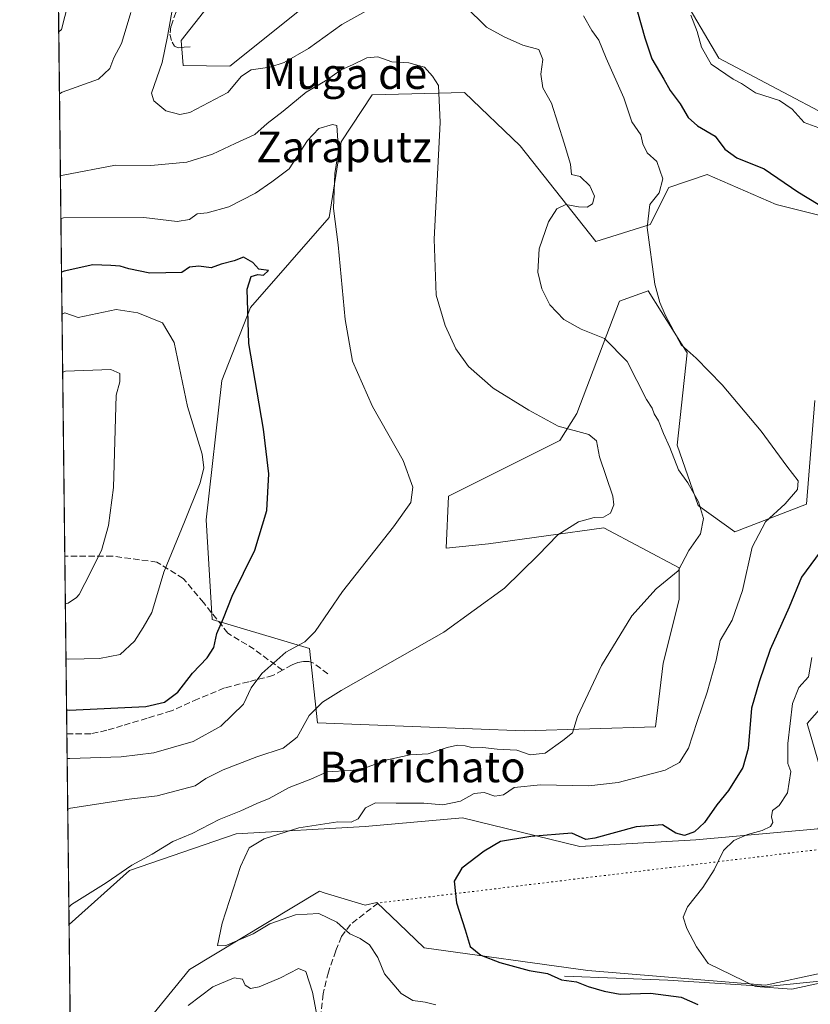
# Model space of a CAD drawing. Units: metres. Extents: x 580267 to 583710, y 4719643 to 4721997.
# Drawn here: x 580267 to 580473, y 4720821 to 4721078 of the extents above; entities that cross this region are included whole.
import ezdxf
from ezdxf.enums import TextEntityAlignment as Align

# ---------------------------------------------------------------- set-up
doc = ezdxf.new("R2010")
doc.units = ezdxf.units.M
doc.header["$MEASUREMENT"] = 0
doc.linetypes.add('DGN Style 3', pattern=[2.307223458686699, 1.648016756204785, -0.6592067024819142])
doc.linetypes.add('DGN Style 5', pattern=[1.1536117293433497, 0.4944050268614355, -0.6592067024819142])
for name, color, linetype, lineweight in [('Comarca CxS', 21, 'Continuous', 0), ('Comunidad Autónoma CxS', 142, 'Continuous', 0), ('Corriente natural lineal', 142, 'Continuous', 13), ('Cultivos herbáceos CxS', 92, 'Continuous', 0), ('Curva de nivel maestra', 30, 'Continuous', 30), ('Curva de nivel normal', 30, 'Continuous', 0), ('Matorral CxS', 135, 'Continuous', 0), ('Municipio CxS', 4, 'Continuous', 0), ('Provincia CxS', 1, 'Continuous', 0), ('Senda', 7, 'DGN Style 3', 0), ('Senda virtual', 7, 'DGN Style 5', 0), ('Texto cartográfico', 7, 'Continuous', 0)]:
    doc.layers.add(name, color=color, linetype=linetype, lineweight=lineweight)
doc.styles.add('Style-Arial', font='txt')

# ---------------------------------------------------------------- blocks, each defined once
blk = doc.blocks.new('*U7')
at = {"layer": 'Matorral CxS', "color": 135, "linetype": 'Continuous', "lineweight": 0}
blk.add_polyline3d([(580296.0453000005, 4720812.1041, 508.1769000000059), (580311.0144999997, 4720830.4749, 505.8791000000056), (580345.0345000001, 4720850.886499999, 503.0810999999958), (580346.2348999997, 4720850.5207, 503.0319000000018), (580356.9331, 4720847.260500001, 502.3506000000052), (580359.9974999996, 4720847.9387, 501.9262000000017), (580365.7335000001, 4720842.471100001, 501.5439999999944), (580372.3545000004, 4720836.1623, 501.0044999999955), (580415.0749000004, 4720830.1931, 497.7718000000023), (580461.4864999996, 4720826.406099999, 494.4804000000004), (580490.5713000001, 4720832.640900001, 493.2578000000067), (580513.2597000003, 4720843.3377, 493.8395000000019), (580516.0840999996, 4720858.017700001, 492.3227000000043), (580515.5012999997, 4720890.8387, 487.4925999999978), (580537.3151000004, 4720876.2883, 486.8804999999993), (580556.0119000003, 4720875.2489, 485.578999999998), (580564.4424999999, 4720876.155099999, 484.5801999999967), (580574.0869000005, 4720877.1917, 483.3090999999986), (580599.6448999997, 4720856.740499999, 483.242499999993), (580619.3749000002, 4720840.9527, 485.5884999999981), (580618.3355, 4720822.246900001, 488.9686999999976), (580639.1098999997, 4720804.579500001, 490.6600000000035)], dxfattribs=at)
blk = doc.blocks.new('*U11')
at = {"layer": 'Cultivos herbáceos CxS', "color": 92, "linetype": 'Continuous', "lineweight": 0}
for points in [[(580639.1098999997, 4720804.579500001, 490.6600000000035), (580618.3355, 4720822.246900001, 488.9686999999976), (580619.3749000002, 4720840.9527, 485.5884999999981), (580599.6448999997, 4720856.740499999, 483.242499999993), (580574.0869000005, 4720877.1917, 483.3090999999986), (580564.4424999999, 4720876.155099999, 484.5801999999967), (580556.0119000003, 4720875.2489, 485.578999999998), (580537.3151000004, 4720876.2883, 486.8804999999993), (580515.5012999997, 4720890.8387, 487.4925999999978), (580516.0840999996, 4720858.017700001, 492.3227000000043), (580513.2597000003, 4720843.3377, 493.8395000000019), (580490.5713000001, 4720832.640900001, 493.2578000000067), (580461.4864999996, 4720826.406099999, 494.4804000000004), (580415.0749000004, 4720830.1931, 497.7718000000023), (580372.3545000004, 4720836.1623, 501.0044999999955), (580365.7335000001, 4720842.471100001, 501.5439999999944), (580359.9974999996, 4720847.9387, 501.9262000000017), (580356.9331, 4720847.260500001, 502.3506000000052), (580346.2348999997, 4720850.5207, 503.0319000000018), (580345.0345000001, 4720850.886499999, 503.0810999999958), (580311.0144999997, 4720830.4749, 505.8791000000056), (580296.0453000005, 4720812.1041, 508.1769000000059)], [(580279.9929999998, 4720805.798000001, 509.1022999999987), (580279.5713999998, 4720842.2127, 509.9223000000056), (580295.3661000002, 4720856.330700001, 510.7185000000027), (580323.2616999998, 4720865.855900001, 508.8041999999987), (580356.9111000003, 4720867.812700001, 504.4195000000037), (580382.3438999997, 4720870.072699999, 503.5938000000024), (580413.0022999998, 4720862.6151, 499.6870999999956), (580443.2691000003, 4720864.3095, 498.7679999999964), (580475.1924999999, 4720867.206499999, 492.3708999999944), (580478.4424999999, 4720874.0461, 491.6551000000036), (580472.3680999996, 4720894.701099999, 493.3084999999992), (580496.7461000001, 4720922.359099999, 490.9061999999976), (580523.1095000004, 4720948.8709, 492.0195999999996), (580528.6261, 4720954.1907, 492.2966000000015), (580546.0849000001, 4720949.0175, 492.2507999999943), (580556.3485000003, 4720934.3203, 490.6863000000012), (580590.6271000003, 4720905.221700001, 482.8628999999929), (580616.9073000001, 4720898.647700001, 481.374100000001), (580652.0859000003, 4720906.336300001, 482.445000000007), (580654.4162999997, 4720907.2601, 483.2688999999955), (580675.9188999999, 4720853.906500001, 484.482600000003), (580675.9478000002, 4720853.8356, 484.4830999999977), (580676.0784, 4720853.538000001, 484.4866000000038), (580686.9774000002, 4720829.978, 485.6852999999974)]]:
    blk.add_polyline3d(points, dxfattribs=at)

msp = doc.modelspace()

# ---------------------------------------------------------------- linework, layer by layer
at = {"layer": 'Comarca CxS', "color": 21, "linetype": 'Continuous', "lineweight": 0, "flags": 128}
msp.add_lwpolyline([(583710.21000063, 4719683.779982769), (580293.4500006052, 4719643.349982771), (580276.1394428005, 4721138.677076832), (580266.6700006055, 4721956.669982747), (581759.1800729347, 4721974.314517966), (583682.3200006316, 4721997.049982748), (583702.4099488826, 4720330.73680273)], close=True, dxfattribs=at)
at = {"layer": 'Comunidad Autónoma CxS', "color": 142, "linetype": 'Continuous', "lineweight": 0, "flags": 128}
msp.add_lwpolyline([(583710.21000063, 4719683.779982769), (580293.4500006052, 4719643.349982771), (580276.1394428005, 4721138.677076832), (580266.6700006055, 4721956.669982747), (581759.1800729347, 4721974.314517966), (583682.3200006316, 4721997.049982748), (583702.4099488826, 4720330.73680273)], close=True, dxfattribs=at)
at = {"layer": 'Corriente natural lineal', "color": 142, "linetype": 'Continuous', "lineweight": 13}
msp.add_polyline3d([(580409.0100999996, 4720828.710100001, 498.7473000000027), (580436.0100999996, 4720827.6801, 495.8220000000001), (580461.9301000005, 4720826.020099999, 494.5283999999957), (580476.4600999998, 4720827.550100001, 493.8365999999951), (580489.3300999999, 4720831.9101, 493.3812999999937), (580499.1801000005, 4720836.2601, 493.3291000000027), (580506.3501000004, 4720843.2301, 492.6834999999992), (580510.9600999998, 4720851.4901, 492.0268999999971), (580512.0500999996, 4720859.040100001, 491.3123000000051), (580512.6201, 4720869.670100001, 489.8794000000053), (580513.7100999998, 4720879.9101, 488.510500000004), (580516.1401000004, 4720888.610099999, 487.3157999999967), (580520.8800999997, 4720892.8301, 486.6178000000073), (580527.6601, 4720900.5801, 486.7445000000008), (580535.4101, 4720907.170100001, 486.4869000000036), (580548.0201000003, 4720911.590100001, 486.1266000000033), (580561.1401000004, 4720913.700099999, 486.9186000000045), (580573.8701, 4720913.440099999, 486.0139000000054), (580592.0500999996, 4720908.130100001, 483.5148000000045), (580607.2200999996, 4720904.4801, 483.1772999999957), (580621.4200999998, 4720903.5801, 481.9254999999976), (580634.0900999998, 4720904.7401, 481.3960999999982), (580647.3543999996, 4720906.8892, 481.1134000000021)], dxfattribs=at)
at = {"layer": 'Cultivos herbáceos CxS', "color": 92, "linetype": 'Continuous', "lineweight": 0, "extrusion": (0.000260610976367276, -0.0225096549357747, 0.9997465916503999), "elevation": -105603.508907016, "flags": 128}
msp.add_lwpolyline([(634893.7138989395, 4712588.501328097), (634893.7138989395, 4712624.927699348)], dxfattribs=at)
at = {"layer": 'Cultivos herbáceos CxS', "color": 92, "linetype": 'Continuous', "lineweight": 0}
for points in [[(580341.0358999996, 4721081.920499999, 506.1103000000003), (580321.5970999999, 4721066.308499999, 508.116599999994), (580309.4193000002, 4721066.4639, 508.9254999999976), (580308.8699000003, 4721073.057700001, 509.4504000000015), (580364.3677000003, 4721143.389699999, 506.5372999999963)], [(580364.3677000003, 4721143.389699999, 506.5372999999963), (580308.8699000003, 4721073.057700001, 509.4504000000015), (580309.4193000002, 4721066.4639, 508.9254999999976), (580321.5970999999, 4721066.308499999, 508.116599999994), (580341.0358999996, 4721081.920499999, 506.1103000000003)], [(580493.8044999996, 4721044.9069, 492.2232999999979), (580449.3620999996, 4721068.384500001, 494.1962000000058), (580438.9747000001, 4721086.0527, 495.5877999999939)], [(580438.9747000001, 4721086.0527, 495.5877999999939), (580449.3620999996, 4721068.384500001, 494.1962000000058), (580493.8044999996, 4721044.9069, 492.2232999999979)], [(580474.4153000005, 4720979.005899999, 502.4970999999932), (580472.2119000005, 4720951.989700001, 504.537599999996), (580453.5148999998, 4720944.7149, 507.1114999999991), (580443.9351000004, 4720951.5941, 509.7832000000053), (580438.4737, 4720967.346100001, 509.3839000000008), (580441.0509000003, 4720991.4815, 505.2252000000008), (580430.8510999996, 4721007.668299999, 505.6828999999998), (580423.3920999998, 4721004.991900001, 507.6785999999993), (580412.2198999999, 4720975.614900001, 513.9974999999977), (580407.8108999999, 4720968.617699999, 515.3108000000066), (580378.7253000002, 4720954.0691, 519.6208999999944), (580378.1111000003, 4720940.492900001, 519.1031999999977), (580389.1135, 4720941.598099999, 517.7495999999956), (580419.2361000003, 4720945.7545, 514.827900000004), (580438.9719000002, 4720935.3621, 510.4354000000022), (580438.9719000002, 4720927.0481, 509.5883999999933), (580434.8164999997, 4720910.4199, 508.689400000003), (580432.7390999999, 4720893.792099999, 508.0669999999955), (580398.4603000004, 4720892.753699999, 510.9137999999948), (580344.4463000001, 4720894.8325, 514.8831000000064), (580342.3847000003, 4720914.2589, 519.9790000000066), (580316.9167, 4720921.877900001, 526.2410999999993), (580315.3627000004, 4720947.8347, 528.7670999999973), (580319.5181, 4720984.208100001, 527.3104000000021), (580327.0012999997, 4721003.2741, 525.1790000000037), (580347.5648999996, 4721026.8169, 520.5633999999991), (580350.6809, 4721046.561899999, 519.5200000000041), (580358.7484999998, 4721058.8367, 517.2231000000029), (580382.8822999997, 4721059.412500001, 513.5654000000068), (580397.4238999998, 4721045.522299999, 512.8706999999995), (580417.1602999996, 4721020.5799, 508.0442999999942), (580431.3705000002, 4721024.9915, 505.1233000000066), (580436.2225000003, 4721034.637700001, 504.4994000000006), (580446.3085000003, 4721038.0559, 502.2249000000011), (580464.2893000003, 4721030.225099999, 501.585699999996), (580512.8790999996, 4721018.043099999, 494.3745999999956)], [(580512.8790999996, 4721018.043099999, 494.3745999999956), (580464.2893000003, 4721030.225099999, 501.585699999996), (580446.3085000003, 4721038.0559, 502.2249000000011), (580436.2225000003, 4721034.637700001, 504.4994000000006), (580431.3705000002, 4721024.9915, 505.1233000000066), (580417.1602999996, 4721020.5799, 508.0442999999942), (580397.4238999998, 4721045.522299999, 512.8706999999995), (580382.8822999997, 4721059.412500001, 513.5654000000068), (580358.7484999998, 4721058.8367, 517.2231000000029), (580350.6809, 4721046.561899999, 519.5200000000041), (580347.5648999996, 4721026.8169, 520.5633999999991), (580327.0012999997, 4721003.2741, 525.1790000000037), (580319.5181, 4720984.208100001, 527.3104000000021), (580315.3627000004, 4720947.8347, 528.7670999999973), (580316.9167, 4720921.877900001, 526.2410999999993), (580342.3847000003, 4720914.2589, 519.9790000000066), (580344.4463000001, 4720894.8325, 514.8831000000064), (580398.4603000004, 4720892.753699999, 510.9137999999948), (580432.7390999999, 4720893.792099999, 508.0669999999955), (580434.8164999997, 4720910.4199, 508.689400000003), (580438.9719000002, 4720927.0481, 509.5883999999933), (580438.9719000002, 4720935.3621, 510.4354000000022), (580419.2361000003, 4720945.7545, 514.827900000004), (580389.1135, 4720941.598099999, 517.7495999999956), (580378.1111000003, 4720940.492900001, 519.1031999999977), (580378.7253000002, 4720954.0691, 519.6208999999944), (580407.8108999999, 4720968.617699999, 515.3108000000066), (580412.2198999999, 4720975.614900001, 513.9974999999977), (580423.3920999998, 4721004.991900001, 507.6785999999993), (580430.8510999996, 4721007.668299999, 505.6828999999998), (580441.0509000003, 4720991.4815, 505.2252000000008), (580438.4737, 4720967.346100001, 509.3839000000008), (580443.9351000004, 4720951.5941, 509.7832000000053), (580453.5148999998, 4720944.7149, 507.1114999999991), (580472.2119000005, 4720951.989700001, 504.537599999996), (580474.4153000005, 4720979.005899999, 502.4970999999932)], [(580654.4162999997, 4720907.2601, 483.2688999999955), (580652.0859000003, 4720906.336300001, 482.445000000007), (580616.9073000001, 4720898.647700001, 481.374100000001), (580590.6271000003, 4720905.221700001, 482.8628999999929), (580556.3485000003, 4720934.3203, 490.6863000000012), (580546.0849000001, 4720949.0175, 492.2507999999943), (580528.6261, 4720954.1907, 492.2966000000015), (580523.1095000004, 4720948.8709, 492.0195999999996), (580496.7461000001, 4720922.359099999, 490.9061999999976), (580472.3680999996, 4720894.701099999, 493.3084999999992), (580478.4424999999, 4720874.0461, 491.6551000000036), (580475.1924999999, 4720867.206499999, 492.3708999999944), (580443.2691000003, 4720864.3095, 498.7679999999964), (580413.0022999998, 4720862.6151, 499.6870999999956), (580382.3438999997, 4720870.072699999, 503.5938000000024), (580356.9111000003, 4720867.812700001, 504.4195000000037), (580323.2616999998, 4720865.855900001, 508.8041999999987), (580295.3661000002, 4720856.330700001, 510.7185000000027), (580279.5713999998, 4720842.2127, 509.9223000000056)], [(580639.1098999997, 4720804.579500001, 490.6600000000035), (580618.3355, 4720822.246900001, 488.9686999999976), (580619.3749000002, 4720840.9527, 485.5884999999981), (580599.6448999997, 4720856.740499999, 483.242499999993), (580574.0869000005, 4720877.1917, 483.3090999999986), (580564.4424999999, 4720876.155099999, 484.5801999999967), (580556.0119000003, 4720875.2489, 485.578999999998), (580537.3151000004, 4720876.2883, 486.8804999999993), (580515.5012999997, 4720890.8387, 487.4925999999978), (580516.0840999996, 4720858.017700001, 492.3227000000043), (580513.2597000003, 4720843.3377, 493.8395000000019), (580490.5713000001, 4720832.640900001, 493.2578000000067), (580461.4864999996, 4720826.406099999, 494.4804000000004), (580415.0749000004, 4720830.1931, 497.7718000000023), (580372.3545000004, 4720836.1623, 501.0044999999955), (580365.7335000001, 4720842.471100001, 501.5439999999944), (580359.9974999996, 4720847.9387, 501.9262000000017), (580356.9331, 4720847.260500001, 502.3506000000052), (580346.2348999997, 4720850.5207, 503.0319000000018), (580345.0345000001, 4720850.886499999, 503.0810999999958), (580311.0144999997, 4720830.4749, 505.8791000000056), (580296.0453000005, 4720812.1041, 508.1769000000059)]]:
    msp.add_polyline3d(points, dxfattribs=at)
at = {"layer": 'Curva de nivel maestra', "color": 30, "linetype": 'Continuous', "lineweight": 30, "flags": 128}
for points, elevation in [([(580428.0800000001, 4721080.460100001), (580430, 4721073.7401), (580431.7999999998, 4721068.2401), (580434.9100000003, 4721062.920100001), (580436.5700000003, 4721059.940099999), (580439.1900000004, 4721056.520099999), (580441.29, 4721052.920100001), (580443.7699999996, 4721050.7301), (580448.4000000004, 4721048.0801), (580450.8600000005, 4721044.610099999), (580453.9800000004, 4721042.420100001), (580461.1900000004, 4721039.520099999), (580469.9500000002, 4721033.4801), (580478.1399999997, 4721028.520099999)], 500), ([(580278.9221999999, 4720898.2959), (580279.6299999999, 4720898.140100001), (580299.5999999996, 4720899.130100001), (580304.5099999999, 4720900.3101), (580308.0300000003, 4720902.870100001), (580311.8200000003, 4720907.870100001), (580315.6799999997, 4720911.870100001), (580317.4000000004, 4720914.530099999), (580318.1900000004, 4720918.200099999), (580319.9600000001, 4720922.200099999), (580322.2000000002, 4720927.970100001), (580328.0999999996, 4720939.950099999), (580331.2000000002, 4720950.3101), (580331.75, 4720959.880100001), (580330.3899999997, 4720971.540100001), (580326.54, 4720993.880100001), (580326.0899999999, 4721008.090100001), (580327.1699999999, 4721011.370100001), (580328.8600000005, 4721011.920100001), (580330.3399999999, 4721011.7301), (580331.7000000002, 4721012.9301), (580329.1600000003, 4721013.280099999), (580327.5899999999, 4721015.030099999), (580325.1600000003, 4721016.4801), (580322.6900000004, 4721015.530099999), (580319.3499999996, 4721014.610099999), (580316.7100000001, 4721013.6601), (580313.4400000004, 4721014.130100001), (580311.04, 4721013.860099999), (580309.0199999996, 4721012.460100001), (580300.7000000002, 4721012.300100001), (580295.1600000003, 4721013.360099999), (580292.9500000002, 4721014.120100001), (580290.5099999999, 4721014.290100001), (580285.7999999998, 4721014.470100001), (580278.3099999996, 4721012.780099999), (580277.5998999998, 4721012.522)], 525), ([(580477.0499999998, 4720941.200099999), (580470.9500000002, 4720932.870100001), (580467.7300000004, 4720925.030099999), (580462.7400000002, 4720913.9801), (580459.8399999999, 4720905.5801), (580457.8700000001, 4720898.670100001), (580456.9500000002, 4720888.200099999), (580455.6299999999, 4720883.200099999), (580451.8399999999, 4720877.1801), (580448.8099999996, 4720873.450099999), (580445.54, 4720868.860099999), (580442.9199999999, 4720866.420100001), (580440.3099999996, 4720865.4901), (580438.1200000001, 4720866.0701), (580434.5899999999, 4720868.2401), (580427.7000000002, 4720867.7401), (580416.8899999997, 4720864.720100001), (580414.5800000001, 4720864.390100001), (580410.8899999997, 4720866.0601), (580400.1900000004, 4720865.1601), (580392.2400000002, 4720863.920100001), (580388.0300000003, 4720861.350099999), (580382.1799999997, 4720856.890100001), (580380.1799999997, 4720853.550100001), (580380.7599999999, 4720847.860099999), (580383.0199999996, 4720840.860099999), (580384.3499999996, 4720836.520099999), (580387.1299999999, 4720834.2301), (580392.0899999999, 4720832.280099999), (580399.7400000002, 4720830.2301), (580404.5800000001, 4720829.4101), (580408.2599999999, 4720827.7501), (580412.0999999996, 4720827.2601), (580415.2199999997, 4720826.040100001), (580419.3600000005, 4720824.860099999), (580423.5099999999, 4720824.0001), (580431.5, 4720824.3201), (580439.4500000002, 4720823.280099999), (580443.8399999999, 4720821.300100001)], 500)]:
    msp.add_lwpolyline(points, dxfattribs=dict(at, elevation=elevation))
at = {"layer": 'Curva de nivel normal', "color": 30, "linetype": 'Continuous', "lineweight": 0, "flags": 128}
for points, elevation in [([(580276.8731000006, 4721075.303099999), (580277.5800000001, 4721075.850099999), (580281.7999999998, 4721092.220100001)], 520), ([(580358.7000000002, 4721081.540100001), (580350.7999999998, 4721077.220100001), (580342.1500000004, 4721070.9101), (580335.7599999999, 4721067.2301), (580332.0499999998, 4721066.020099999), (580327.1200000001, 4721065.390100001), (580324.6399999997, 4721063.7301), (580321.0499999998, 4721059.470100001), (580311.0800000001, 4721054.210100001), (580308.5099999999, 4721053.6801), (580304.8200000003, 4721054.620100001), (580301.7000000002, 4721057.2601), (580301.0999999996, 4721059.280099999), (580303.8799999999, 4721067.2301), (580305.2800000003, 4721074.100099999), (580306.9100000003, 4721083.370100001)], 510), ([(580295.7000000002, 4721080.300100001), (580294.5300000003, 4721076.220100001), (580293.2599999999, 4721072.220100001), (580291.29, 4721068.450099999), (580290.25, 4721065.670100001), (580287.25, 4721062.9301), (580277.7699999996, 4721059.5601), (580277.0610999997, 4721059.0603)], 515), ([(580279.5192999998, 4720846.713), (580280.2199999997, 4720847.4301), (580289.25, 4720853.090100001), (580295.9299999997, 4720857.690099999), (580301.2699999996, 4720860.590100001), (580306.6900000004, 4720863.9301), (580311.7300000004, 4720865.950099999), (580318.7999999998, 4720869.630100001), (580324.4199999999, 4720871.890100001), (580328.6600000003, 4720873.840100001), (580331.8899999997, 4720875.110099999), (580337.0700000003, 4720878.030099999), (580342.6900000004, 4720880.1801), (580347.0099999999, 4720882.0601), (580353.0099999999, 4720882.440099999), (580356.0199999996, 4720882.7601), (580362.7000000002, 4720885.2401), (580368.7000000002, 4720886.5101), (580373.3600000005, 4720886.7401), (580378.3600000005, 4720888.440099999), (580381.0300000003, 4720889.030099999), (580383.0300000003, 4720888.880100001), (580385.0999999996, 4720888.350099999), (580387.6600000003, 4720888.4301), (580391.4400000004, 4720888.030099999), (580396.5099999999, 4720887.7601), (580400.0599999996, 4720886.520099999), (580403.9100000003, 4720886.960100001), (580408.5700000003, 4720890.2301), (580411.1200000001, 4720892.290100001), (580412.3799999999, 4720896.530099999), (580418.6699999999, 4720909.840100001), (580426.5700000003, 4720922.770099999), (580432.9800000004, 4720929.840100001), (580438.7000000002, 4720934.530099999), (580441.4699999997, 4720939.870100001), (580444.5199999996, 4720944.200099999), (580445.3399999999, 4720948.200099999), (580444.04, 4720952.540100001), (580441.2199999997, 4720957.5001), (580438.7699999996, 4720960.950099999), (580436.5599999996, 4720966.770099999), (580434.8799999999, 4720970.440099999), (580433.54, 4720973.7501), (580432.4299999997, 4720975.520099999), (580431.8799999999, 4720977.0601), (580430.4600000001, 4720979.3101), (580425.4000000004, 4720989.2301), (580419.4600000001, 4720995.2501), (580413.3600000005, 4720997.6601), (580408.79, 4721000.170100001), (580405.1699999999, 4721004.040100001), (580403.0700000003, 4721008.1801), (580402.0499999998, 4721012.540100001), (580402.3499999996, 4721018.620100001), (580404.8200000003, 4721025.700099999), (580407.0300000003, 4721029.0701), (580409.3600000005, 4721030.220100001), (580412.7000000002, 4721029.5701), (580414.9299999997, 4721029.5001), (580416.3300000001, 4721030.4001), (580416.8399999999, 4721032.350099999), (580415.6299999999, 4721035.100099999), (580413.0499999998, 4721037.4801), (580410.8300000001, 4721038.020099999), (580410.5800000001, 4721040.7501), (580408.8799999999, 4721046.210100001), (580405.6299999999, 4721056.6801), (580403.3799999999, 4721060.6501), (580402.8099999996, 4721064.2401), (580403.3300000001, 4721068.030099999), (580402.3200000003, 4721070.640100001), (580398.1399999997, 4721071.8101), (580393.2199999997, 4721074.0001), (580388.6100000005, 4721076.470100001), (580383.0099999999, 4721081.970100001)], 510), ([(580442.0300000003, 4721079.640100001), (580443.6600000003, 4721075.370100001), (580444.7599999999, 4721071.290100001), (580447.2800000003, 4721066.8101), (580453.0599999996, 4721062.940099999), (580455.2199999997, 4721061.8301), (580458.8700000001, 4721059.380100001), (580465.1699999999, 4721057.340100001), (580468.4600000001, 4721055.100099999), (580471.5999999996, 4721051.5801), (580476.3700000001, 4721049.9001)], 495), ([(580375.3499999996, 4720821.2501), (580372.6299999999, 4720821.940099999), (580369.3499999996, 4720822.370100001), (580366.3600000005, 4720824.2301), (580361.9400000004, 4720829.350099999), (580360.2000000002, 4720833.620100001), (580358.0899999999, 4720836.920100001), (580355.5800000001, 4720838.5801), (580352.9100000003, 4720839.770099999), (580349.5499999998, 4720842.790100001), (580344.8200000003, 4720845.0801), (580338.6900000004, 4720844.7401), (580332.0199999996, 4720842.360099999), (580327.6399999997, 4720839.7501), (580320.3499999996, 4720836.640100001), (580318.3300000001, 4720836.720100001), (580319.5999999996, 4720842.5801), (580324.3799999999, 4720857.350099999), (580326.5800000001, 4720862.280099999), (580330.54, 4720864.5801), (580339.5899999999, 4720867.450099999), (580349.8099999996, 4720868.9901), (580353.2400000002, 4720868.920100001), (580355.1100000005, 4720869.8201), (580357.0300000003, 4720872.6801), (580359.6100000005, 4720874.0001), (580365.0199999996, 4720873.870100001), (580372.2800000003, 4720873.9001), (580377.2000000002, 4720873.450099999), (580381.7999999998, 4720874.460100001), (580385.4199999999, 4720876.4301), (580387.9800000004, 4720876.690099999), (580390.8200000003, 4720875.7401), (580393.0700000003, 4720876.0801), (580395.8399999999, 4720878.030099999), (580402.7300000004, 4720878.6501), (580415.3499999996, 4720878.440099999), (580423.0300000003, 4720879.290100001), (580435.3399999999, 4720882.5101), (580439.0300000003, 4720884.4901), (580441.4299999997, 4720888.2501), (580443.6799999997, 4720895.200099999), (580446.2699999996, 4720902.870100001), (580448.5800000001, 4720911.200099999), (580449.7000000002, 4720916.4001), (580452.7699999996, 4720921.690099999), (580455.4699999997, 4720929.4001), (580458.0599999996, 4720940.7401), (580461.5300000003, 4720947.360099999), (580466.6299999999, 4720952.0801), (580469.8499999996, 4720955.800100001), (580470.0700000003, 4720958.020099999), (580467.1200000001, 4720961.9001), (580460.4000000004, 4720971.020099999), (580450.2300000004, 4720983.100099999), (580443.4000000004, 4720990.090100001), (580439.5, 4720993.5701), (580437.5700000003, 4720997.170100001), (580435.3099999996, 4721001.350099999), (580433.9100000003, 4721004.640100001), (580432.5599999996, 4721009.4101), (580430.6399999997, 4721024.170100001), (580431.2800000003, 4721030.200099999), (580433.7000000002, 4721033.2401), (580434.7300000004, 4721036.870100001), (580433.0800000001, 4721041.440099999), (580430.5599999996, 4721043.6501), (580429.5, 4721046.0701), (580428.9100000003, 4721048.4101), (580426.6299999999, 4721051.7401), (580424.5, 4721058.020099999), (580419.8799999999, 4721068.4001), (580417.9400000004, 4721073.130100001), (580416.1200000001, 4721075.640100001), (580413.9699999997, 4721079.4901)], 505), ([(580277.3088999996, 4721037.6567), (580278.0199999996, 4721037.8201), (580291.6600000003, 4721040.440099999), (580300.8899999997, 4721040.4001), (580310.3200000003, 4721041.280099999), (580317.0199999996, 4721043.3301), (580322.9500000002, 4721046.1501), (580328.0899999999, 4721048.450099999), (580331.29, 4721051.3201), (580335.5, 4721054.540100001), (580341.54, 4721059.4901), (580346.5899999999, 4721062.4901), (580350.6600000003, 4721065.3301), (580353.5999999996, 4721066.620100001), (580357.3700000001, 4721068.530099999), (580360.2100000001, 4721068.7401), (580363.8899999997, 4721067.4101), (580368.2999999998, 4721067.1801), (580372.4600000001, 4721066.040100001), (580374.4800000004, 4721063.6801), (580376.0999999996, 4721061.280099999), (580376.5, 4721051.6501), (580374.9800000004, 4721021.1501), (580375.5099999999, 4721006.5601), (580377.8600000005, 4720998.5701), (580380.6399999997, 4720992.540100001), (580383.9600000001, 4720987.880100001), (580390.3399999999, 4720982.210100001), (580399.6799999997, 4720976.4901), (580407.3799999999, 4720972.3301), (580415.3300000001, 4720970.170100001), (580417.3300000001, 4720968.4901), (580418.1600000003, 4720964.280099999), (580421.6200000001, 4720954.050100001), (580421.9000000004, 4720951.780099999), (580421.04, 4720949.620100001), (580419.1799999997, 4720948.610099999), (580416.7300000004, 4720948.5101), (580412.6799999997, 4720947.380100001), (580407.29, 4720944.0001), (580402.1500000004, 4720938.6601), (580393.3300000001, 4720930.0601), (580377.4400000004, 4720918.5801), (580350.6500000004, 4720903.290100001), (580345.7999999998, 4720900.3101), (580342.2699999996, 4720896.8201), (580339.1399999997, 4720891.090100001), (580335.5300000003, 4720888.2401), (580328.6600000003, 4720886.030099999), (580319.8700000001, 4720882.600099999), (580315.29, 4720880.3101), (580312.5300000003, 4720878.4001), (580302.5800000001, 4720875.850099999), (580295.3099999996, 4720874.9801), (580279.9299999997, 4720872.600099999), (580279.2226999998, 4720872.341399999)], 515), ([(580279.0691000001, 4720885.605000001), (580279.7800000003, 4720885.520099999), (580293.1600000003, 4720886.040100001), (580301.7100000001, 4720887.0001), (580312.0199999996, 4720890.030099999), (580319.2100000001, 4720893.9901), (580325.0999999996, 4720899.7401), (580327.1600000003, 4720904.0001), (580329.9400000004, 4720907.720100001), (580336.2199999997, 4720913.3301), (580341.1900000004, 4720916.050100001), (580343.8300000001, 4720918.7401), (580351.0199999996, 4720929.1601), (580364.3600000005, 4720946.0601), (580368.8200000003, 4720952.380100001), (580369.4100000003, 4720956.420100001), (580366.8099999996, 4720963.380100001), (580358.8399999999, 4720977.420100001), (580353.6399999997, 4720989.340100001), (580351.6699999999, 4721000.200099999), (580349.8399999999, 4721019.690099999), (580348.6399999997, 4721029.1601), (580348.9800000004, 4721038.300100001), (580349.9400000004, 4721044.290100001), (580349.54, 4721050.8101), (580348.3799999999, 4721051.100099999), (580344.8200000003, 4721050.0601), (580341.8200000003, 4721046.880100001), (580337.0899999999, 4721039.540100001), (580332.54, 4721036.090100001), (580328.2400000002, 4721033.200099999), (580321.3499999996, 4721029.5701), (580315.6900000004, 4721028.0001), (580313.0199999996, 4721027.780099999), (580311.0199999996, 4721026.300100001), (580307.8099999996, 4721025.800100001), (580299.1200000001, 4721026.8301), (580278.1500000004, 4721026.710100001), (580277.4387999997, 4721026.439400001)], 520), ([(580278.7687999997, 4720911.543400001), (580279.4800000004, 4720911.4801), (580287.5300000003, 4720911.670100001), (580292.9000000004, 4720912.720100001), (580296.6500000004, 4720916.200099999), (580298.9199999999, 4720919.770099999), (580301.1900000004, 4720923.690099999), (580304.3099999996, 4720934.220100001), (580309.75, 4720947.360099999), (580313.8499999996, 4720957.5601), (580314.8099999996, 4720961.4901), (580314.3799999999, 4720965.0601), (580310.4900000002, 4720977.4801), (580307, 4720994.170100001), (580304.0199999996, 4720999.270099999), (580297.5700000003, 4721001.9301), (580291.9100000003, 4721002.770099999), (580281.9699999997, 4721000.7301), (580278.4299999997, 4721001.9301), (580277.7269000001, 4721001.549000001)], 530), ([(580278.6017000005, 4720925.9846), (580279.3099999996, 4720926.100099999), (580281.5499999998, 4720927.5801), (580282.1699999999, 4720928.360099999), (580283.6699999999, 4720931.280099999), (580288.0800000001, 4720939.850099999), (580289.8799999999, 4720946.370100001), (580291.2100000001, 4720956.300100001), (580291.8399999999, 4720980.4001), (580292.8600000005, 4720983.920100001), (580292.8600000005, 4720986.120100001), (580290.4900000002, 4720987.140100001), (580278.6100000005, 4720986.720100001), (580277.9020999996, 4720986.416300001)], 535), ([(580473.6299999999, 4720911.940099999), (580472.7400000002, 4720906.870100001), (580470.2300000004, 4720904.140100001), (580468.5999999996, 4720899.960100001), (580467.3300000001, 4720889.5001), (580467.3600000005, 4720884.2501), (580468.1699999999, 4720882.200099999), (580467.29, 4720876.640100001), (580465.0999999996, 4720873.300100001), (580463.3200000003, 4720871.9801), (580463.0899999999, 4720870.300100001), (580463.4500000002, 4720868.890100001), (580462.7999999998, 4720867.8201), (580460.6399999997, 4720866.800100001), (580456.7999999998, 4720865.7401), (580453.2100000001, 4720864.140100001), (580450.5, 4720861.530099999), (580448.1100000005, 4720856.530099999), (580445.1299999999, 4720851.870100001), (580441.1299999999, 4720846.870100001), (580440, 4720844.100099999), (580440.9199999999, 4720841.1501), (580443.5, 4720836.4301), (580446.54, 4720832.0601), (580458.8600000005, 4720826.050100001), (580468.3700000001, 4720825.340100001), (580483.2800000003, 4720828.530099999)], 495), ([(580345.4699999997, 4720812.640100001), (580343.2000000002, 4720824.5601), (580341.4600000001, 4720829.960100001), (580339.5199999996, 4720830.700099999), (580334.7699999996, 4720828.3301), (580329.25, 4720825.970100001), (580326.9699999997, 4720825.540100001), (580325.5899999999, 4720826.390100001), (580324.8799999999, 4720827.950099999), (580322.7300000004, 4720828.280099999), (580317.1100000005, 4720825.970100001), (580310.6900000004, 4720821.0801)], 510)]:
    msp.add_lwpolyline(points, dxfattribs=dict(at, elevation=elevation))
at = {"layer": 'Matorral CxS', "color": 135, "linetype": 'Continuous', "lineweight": 0, "extrusion": (-0.0008800200229324816, 0.07601909715068585, 0.9971059735219492), "elevation": 358906.5795740599, "flags": 128}
msp.add_lwpolyline([(-634886.9268340368, -4700222.079131836), (-634886.926834037, -4700404.343485828)], dxfattribs=at)
at = {"layer": 'Matorral CxS', "color": 135, "linetype": 'Continuous', "lineweight": 0, "extrusion": (0.003408380275908719, -0.2943995599742373, 0.9556763479499062), "elevation": -1387350.884516642, "flags": 128}
msp.add_lwpolyline([(634892.0831744014, 4505076.57210833), (634892.0831744014, 4505125.13720075)], dxfattribs=at)
at = {"layer": 'Matorral CxS', "color": 135, "linetype": 'Continuous', "lineweight": 0, "extrusion": (0.002943683516678982, -0.2542709400485905, 0.9671285456309103), "elevation": -1198171.667422517, "flags": 128}
msp.add_lwpolyline([(634890.0101359356, 4558988.393123049), (634890.0101359357, 4559039.886316142)], dxfattribs=at)
at = {"layer": 'Matorral CxS', "color": 135, "linetype": 'Continuous', "lineweight": 0}
for points in [[(580364.3677000003, 4721143.389699999, 506.5372999999963), (580308.8699000003, 4721073.057700001, 509.4504000000015), (580309.4193000002, 4721066.4639, 508.9254999999976), (580321.5970999999, 4721066.308499999, 508.116599999994), (580341.0358999996, 4721081.920499999, 506.1103000000003)], [(580364.3677000003, 4721143.389699999, 506.5372999999963), (580308.8699000003, 4721073.057700001, 509.4504000000015), (580309.4193000002, 4721066.4639, 508.9254999999976), (580321.5970999999, 4721066.308499999, 508.116599999994), (580341.0358999996, 4721081.920499999, 506.1103000000003)], [(580475.1924999999, 4720867.206499999, 492.3708999999944), (580443.2691000003, 4720864.3095, 498.7679999999964), (580413.0022999998, 4720862.6151, 499.6870999999956), (580382.3438999997, 4720870.072699999, 503.5938000000024), (580356.9111000003, 4720867.812700001, 504.4195000000037), (580323.2616999998, 4720865.855900001, 508.8041999999987), (580295.3661000002, 4720856.330700001, 510.7185000000027), (580279.5713999998, 4720842.2127, 509.9223000000056), (580276.3540000003, 4721120.143999999, 523.4584000000032)], [(580438.9747000001, 4721086.0527, 495.5877999999939), (580449.3620999996, 4721068.384500001, 494.1962000000058), (580493.8044999996, 4721044.9069, 492.2232999999979)], [(580438.9747000001, 4721086.0527, 495.5877999999939), (580449.3620999996, 4721068.384500001, 494.1962000000058), (580493.8044999996, 4721044.9069, 492.2232999999979)], [(580512.8790999996, 4721018.043099999, 494.3745999999956), (580464.2893000003, 4721030.225099999, 501.585699999996), (580446.3085000003, 4721038.0559, 502.2249000000011), (580436.2225000003, 4721034.637700001, 504.4994000000006), (580431.3705000002, 4721024.9915, 505.1233000000066), (580417.1602999996, 4721020.5799, 508.0442999999942), (580397.4238999998, 4721045.522299999, 512.8706999999995), (580382.8822999997, 4721059.412500001, 513.5654000000068), (580358.7484999998, 4721058.8367, 517.2231000000029), (580350.6809, 4721046.561899999, 519.5200000000041), (580347.5648999996, 4721026.8169, 520.5633999999991), (580327.0012999997, 4721003.2741, 525.1790000000037), (580319.5181, 4720984.208100001, 527.3104000000021), (580315.3627000004, 4720947.8347, 528.7670999999973), (580316.9167, 4720921.877900001, 526.2410999999993), (580342.3847000003, 4720914.2589, 519.9790000000066), (580344.4463000001, 4720894.8325, 514.8831000000064), (580398.4603000004, 4720892.753699999, 510.9137999999948), (580432.7390999999, 4720893.792099999, 508.0669999999955), (580434.8164999997, 4720910.4199, 508.689400000003), (580438.9719000002, 4720927.0481, 509.5883999999933), (580438.9719000002, 4720935.3621, 510.4354000000022), (580419.2361000003, 4720945.7545, 514.827900000004), (580389.1135, 4720941.598099999, 517.7495999999956), (580378.1111000003, 4720940.492900001, 519.1031999999977), (580378.7253000002, 4720954.0691, 519.6208999999944), (580407.8108999999, 4720968.617699999, 515.3108000000066), (580412.2198999999, 4720975.614900001, 513.9974999999977), (580423.3920999998, 4721004.991900001, 507.6785999999993), (580430.8510999996, 4721007.668299999, 505.6828999999998), (580441.0509000003, 4720991.4815, 505.2252000000008), (580438.4737, 4720967.346100001, 509.3839000000008), (580443.9351000004, 4720951.5941, 509.7832000000053), (580453.5148999998, 4720944.7149, 507.1114999999991), (580472.2119000005, 4720951.989700001, 504.537599999996), (580474.4153000005, 4720979.005899999, 502.4970999999932)], [(580512.8790999996, 4721018.043099999, 494.3745999999956), (580464.2893000003, 4721030.225099999, 501.585699999996), (580446.3085000003, 4721038.0559, 502.2249000000011), (580436.2225000003, 4721034.637700001, 504.4994000000006), (580431.3705000002, 4721024.9915, 505.1233000000066), (580417.1602999996, 4721020.5799, 508.0442999999942), (580397.4238999998, 4721045.522299999, 512.8706999999995), (580382.8822999997, 4721059.412500001, 513.5654000000068), (580358.7484999998, 4721058.8367, 517.2231000000029), (580350.6809, 4721046.561899999, 519.5200000000041), (580347.5648999996, 4721026.8169, 520.5633999999991), (580327.0012999997, 4721003.2741, 525.1790000000037), (580319.5181, 4720984.208100001, 527.3104000000021), (580315.3627000004, 4720947.8347, 528.7670999999973), (580316.9167, 4720921.877900001, 526.2410999999993), (580342.3847000003, 4720914.2589, 519.9790000000066), (580344.4463000001, 4720894.8325, 514.8831000000064), (580398.4603000004, 4720892.753699999, 510.9137999999948), (580432.7390999999, 4720893.792099999, 508.0669999999955), (580434.8164999997, 4720910.4199, 508.689400000003), (580438.9719000002, 4720927.0481, 509.5883999999933), (580438.9719000002, 4720935.3621, 510.4354000000022), (580419.2361000003, 4720945.7545, 514.827900000004), (580389.1135, 4720941.598099999, 517.7495999999956), (580378.1111000003, 4720940.492900001, 519.1031999999977), (580378.7253000002, 4720954.0691, 519.6208999999944), (580407.8108999999, 4720968.617699999, 515.3108000000066), (580412.2198999999, 4720975.614900001, 513.9974999999977), (580423.3920999998, 4721004.991900001, 507.6785999999993), (580430.8510999996, 4721007.668299999, 505.6828999999998), (580441.0509000003, 4720991.4815, 505.2252000000008), (580438.4737, 4720967.346100001, 509.3839000000008), (580443.9351000004, 4720951.5941, 509.7832000000053), (580453.5148999998, 4720944.7149, 507.1114999999991), (580472.2119000005, 4720951.989700001, 504.537599999996), (580474.4153000005, 4720979.005899999, 502.4970999999932)], [(580654.4162999997, 4720907.2601, 483.2688999999955), (580652.0859000003, 4720906.336300001, 482.445000000007), (580616.9073000001, 4720898.647700001, 481.374100000001), (580590.6271000003, 4720905.221700001, 482.8628999999929), (580556.3485000003, 4720934.3203, 490.6863000000012), (580546.0849000001, 4720949.0175, 492.2507999999943), (580528.6261, 4720954.1907, 492.2966000000015), (580523.1095000004, 4720948.8709, 492.0195999999996), (580496.7461000001, 4720922.359099999, 490.9061999999976), (580472.3680999996, 4720894.701099999, 493.3084999999992), (580478.4424999999, 4720874.0461, 491.6551000000036), (580475.1924999999, 4720867.206499999, 492.3708999999944), (580443.2691000003, 4720864.3095, 498.7679999999964), (580413.0022999998, 4720862.6151, 499.6870999999956), (580382.3438999997, 4720870.072699999, 503.5938000000024), (580356.9111000003, 4720867.812700001, 504.4195000000037), (580323.2616999998, 4720865.855900001, 508.8041999999987), (580295.3661000002, 4720856.330700001, 510.7185000000027), (580279.5713999998, 4720842.2127, 509.9223000000056)], [(580496.7461000001, 4720922.359099999, 490.9061999999976), (580472.3680999996, 4720894.701099999, 493.3084999999992), (580478.4424999999, 4720874.0461, 491.6551000000036)], [(580639.1098999997, 4720804.579500001, 490.6600000000035), (580618.3355, 4720822.246900001, 488.9686999999976), (580619.3749000002, 4720840.9527, 485.5884999999981), (580599.6448999997, 4720856.740499999, 483.242499999993), (580574.0869000005, 4720877.1917, 483.3090999999986), (580564.4424999999, 4720876.155099999, 484.5801999999967), (580556.0119000003, 4720875.2489, 485.578999999998), (580537.3151000004, 4720876.2883, 486.8804999999993), (580515.5012999997, 4720890.8387, 487.4925999999978), (580516.0840999996, 4720858.017700001, 492.3227000000043), (580513.2597000003, 4720843.3377, 493.8395000000019), (580490.5713000001, 4720832.640900001, 493.2578000000067), (580461.4864999996, 4720826.406099999, 494.4804000000004), (580415.0749000004, 4720830.1931, 497.7718000000023), (580372.3545000004, 4720836.1623, 501.0044999999955), (580365.7335000001, 4720842.471100001, 501.5439999999944), (580359.9974999996, 4720847.9387, 501.9262000000017), (580356.9331, 4720847.260500001, 502.3506000000052), (580346.2348999997, 4720850.5207, 503.0319000000018), (580345.0345000001, 4720850.886499999, 503.0810999999958), (580311.0144999997, 4720830.4749, 505.8791000000056), (580296.0453000005, 4720812.1041, 508.1769000000059)]]:
    msp.add_polyline3d(points, dxfattribs=at)
at = {"layer": 'Municipio CxS', "color": 4, "linetype": 'Continuous', "lineweight": 0, "flags": 128}
msp.add_lwpolyline([(580293.4500006052, 4719643.349982771), (580276.1394428005, 4721138.677076832)], dxfattribs=at)
at = {"layer": 'Provincia CxS', "color": 1, "linetype": 'Continuous', "lineweight": 0, "flags": 128}
msp.add_lwpolyline([(583710.21000063, 4719683.779982769), (580293.4500006052, 4719643.349982771), (580276.1394428005, 4721138.677076832), (580266.6700006055, 4721956.669982747), (581759.1800729347, 4721974.314517966), (583682.3200006316, 4721997.049982748), (583702.4099488826, 4720330.73680273)], close=True, dxfattribs=at)
at = {"layer": 'Senda', "color": 7, "linetype": 'DGN Style 3', "lineweight": 0}
for points in [[(580307.5301000001, 4721080.4801, 510.7905000000028), (580306.1801000005, 4721076.6601, 510.874100000001), (580305.9301000005, 4721074.630100001, 510.7933000000049), (580306.5000999998, 4721072.5601, 510.3635000000068), (580307.1401000004, 4721071.550100001, 509.9563999999955), (580308.0401, 4721071.090100001, 509.571299999996), (580309.6101000002, 4721071.2401, 509.1370000000024), (580311.1801000005, 4721071.380100001, 508.6848999999929)], [(580335.3400999998, 4720908.620100001, 520.0160999999935), (580327.9369000001, 4720914.0777, 522.3641000000061), (580321.0576999999, 4720918.311100001, 524.4863000000041), (580314.7077000003, 4720926.248500001, 526.8426000000036), (580309.4159000004, 4720932.5985, 529.4505999999965), (580302.5367000002, 4720936.831900001, 530.9079999999958), (580290.8951000003, 4720938.419299999, 533.953999999998), (580278.4577000003, 4720938.419299999, 537.1187000000064)], [(580347.1901000004, 4720907.6601, 516.8718999999984), (580345.3400999998, 4720909.050100001, 518.0745000000024), (580343.4901000002, 4720910.450099999, 518.9749000000012), (580342.2200999996, 4720910.9101, 519.3758999999991), (580340.8000999996, 4720910.9001, 519.5540000000037), (580339.3000999996, 4720910.590100001, 519.7437999999966), (580337.8601000002, 4720910.0001, 519.9174999999959), (580335.3400999998, 4720908.620100001, 520.0160999999935), (580332.8300999999, 4720907.2401, 519.827900000004), (580326.5000999998, 4720905.600099999, 521.2841000000044), (580320.1601, 4720903.970100001, 522.7160000000003), (580313.2600999996, 4720901.120100001, 523.750199999995), (580306.3400999998, 4720898.020099999, 524.4677999999985), (580299.9600999998, 4720896.050100001, 524.8157000000066), (580293.5401, 4720894.1801, 524.1016999999993), (580289.4101, 4720892.920100001, 523.6542000000045), (580285.2200999996, 4720892.0001, 523.3723999999929), (580279.5648999996, 4720891.976100001, 523.1640000000043), (580278.9950000001, 4720892.0099, 523.1515000000073)], [(580360.2901, 4720847.8301, 501.9569999999949), (580353.0900999998, 4720842.2301, 504.5215999999928), (580350.7301000003, 4720839.100099999, 506.1270999999979), (580349.2500999998, 4720835.3101, 507.2088999999978), (580347.3201000001, 4720829.800100001, 508.290599999993), (580345.9200999998, 4720824.110099999, 509.6460999999982), (580345.3601000002, 4720818.700099999, 509.9799999999959), (580344.7701000003, 4720813.300100001, 510.6132999999973), (580343.4401000004, 4720806.630100001, 511.9429999999993), (580341.7001, 4720800.050100001, 513.2550000000047), (580338.9301000005, 4720791.540100001, 514.4398999999976), (580336.1300999997, 4720783.090100001, 516.4891999999963), (580334.0201000003, 4720776.920100001, 518.2455000000045), (580331.9001000002, 4720770.7401, 519.3938000000053), (580330.9001000002, 4720767.3101, 519.9750000000058), (580330.5201000003, 4720763.780099999, 520.754700000005), (580330.9401000004, 4720761.520099999, 521.0945000000065), (580332.3400999998, 4720757.540100001, 521.4187999999995), (580333.7401000002, 4720753.550100001, 521.4982000000019)]]:
    msp.add_polyline3d(points, dxfattribs=at)
at = {"layer": 'Senda virtual', "color": 7, "linetype": 'DGN Style 5', "lineweight": 0, "extrusion": (0.0950308592976339, -0.0658117156416169, 0.9932965085338116), "elevation": -255036.3657759241, "flags": 128}
msp.add_lwpolyline([(4211641.5281724, 2195778.680554798), (4211537.479107548, 2195768.994957543), (4211459.046674222, 2195857.85140189)], dxfattribs=at)

# ---------------------------------------------------------------- block references
at = {"layer": 'Cultivos herbáceos CxS', "color": 92, "linetype": 'Continuous', "lineweight": 0}
msp.add_blockref('*U11', (0, 0), dxfattribs=at)
at = {"layer": 'Matorral CxS', "color": 135, "linetype": 'Continuous', "lineweight": 0}
msp.add_blockref('*U7', (0, 0), dxfattribs=at)

# ---------------------------------------------------------------- texts
at = {"layer": 'Texto cartográfico', "color": 7, "linetype": 'Continuous', "lineweight": 0, "style": 'Style-Arial'}
for s, p in [('Muga de', (580351.5960536591, 4721064.360149999)), ('Zaraputz', (580351.3954804876, 4721045.250150001)), ('Barrichato', (580371.9121146338, 4720883.360149999))]:
    msp.add_text(s, height=8, dxfattribs=at).set_placement(p, align=Align.MIDDLE_CENTER)

doc.saveas('drawing.dxf')
